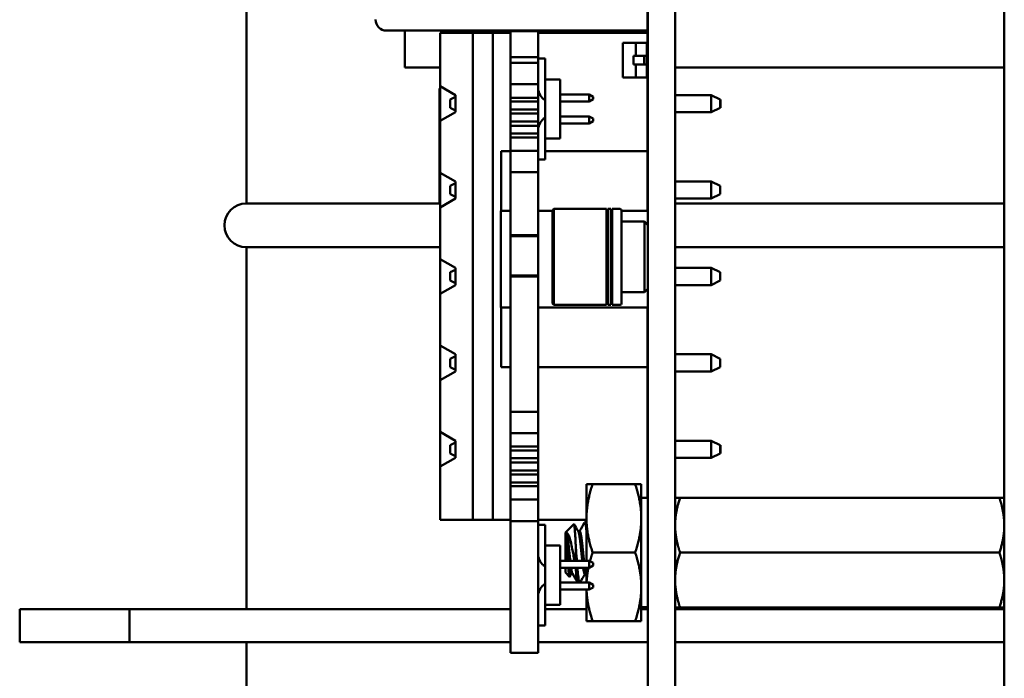
# Model space of a CAD drawing. Units: inches. Extents: x 3 to 140, y 2 to 109.
# Drawn here: x 51 to 53, y 85 to 87 of the extents above; entities that cross this region are included whole.
import ezdxf

# ---------------------------------------------------------------- set-up
doc = ezdxf.new("R2010")
doc.units = ezdxf.units.IN
doc.header["$LTSCALE"] = 6.5
doc.header["$MEASUREMENT"] = 0
doc.layers.add('Visible (ANSI)', color=7, linetype='Continuous', lineweight=50)

msp = doc.modelspace()

# ---------------------------------------------------------------- linework, layer by layer
at = {"layer": 'Visible (ANSI)'}
for p, q in [((51.3965, 89.038), (51.3965, 86.188)), ((53.1233, 80.5179), (53.1233, 88.7639)), ((52.3113, 88.2019), (52.3113, 81.0939)), ((52.3733, 88.2019), (52.3733, 81.0939)), ((52.3107, 86.6069), (52.3107, 86.9787)), ((52.3107, 86.6069), (52.3107, 86.5819)), ((51.7157, 86.5819), (52.3107, 86.5819)), ((51.7572, 86.5819), (51.7572, 86.498)), ((51.9127, 86.5769), (51.8377, 86.5769)), ((51.8377, 86.5769), (51.8377, 86.4549)), ((51.9127, 85.4669), (51.9127, 86.5769)), ((51.9127, 86.5769), (51.9577, 86.5769)), ((51.9983, 86.5769), (51.9577, 86.5769)), ((51.9577, 86.5769), (51.9577, 85.4669)), ((51.9983, 86.5805), (51.9983, 86.5215)), ((51.9983, 86.5805), (52.0613, 86.5805)), ((52.0613, 86.5805), (52.0613, 86.5215)), ((52.3107, 86.5769), (52.0613, 86.5769)), ((52.3107, 86.5769), (52.3107, 86.55)), ((52.2837, 86.5541), (52.2538, 86.5541)), ((52.2538, 86.4754), (52.2538, 86.5541)), ((52.2837, 86.5541), (52.3089, 86.5541)), ((52.2837, 86.5246), (52.2837, 86.5541)), ((52.3089, 86.5246), (52.3089, 86.5541)), ((52.3113, 86.55), (52.3089, 86.5502)), ((51.9983, 86.5215), (51.9983, 86.5081)), ((51.9983, 86.5215), (52.0613, 86.5215)), ((51.9983, 86.5081), (52.0613, 86.5081)), ((51.9983, 86.5081), (51.9983, 86.4821)), ((52.0613, 86.5215), (52.0613, 86.5081)), ((52.0613, 86.5183), (52.0773, 86.5183)), ((52.0613, 86.5081), (52.0613, 86.4821)), ((52.0773, 86.4708), (52.0773, 86.5183)), ((52.2784, 86.5246), (52.303, 86.5246)), ((52.2784, 86.5049), (52.2784, 86.5246)), ((52.2784, 86.5049), (52.303, 86.5049)), ((52.2837, 86.4754), (52.2837, 86.5049)), ((52.303, 86.5246), (52.3089, 86.5246)), ((52.303, 86.5049), (52.303, 86.5246)), ((52.303, 86.5049), (52.3089, 86.5049)), ((52.3089, 86.5049), (52.3089, 86.5246)), ((52.3089, 86.4754), (52.3089, 86.5049)), ((51.7572, 86.498), (51.8377, 86.498)), ((51.9983, 86.4821), (51.9983, 86.4595)), ((52.0613, 86.4821), (52.0613, 86.4595)), ((52.3733, 86.498), (53.1233, 86.498)), ((51.9983, 86.4595), (52.0613, 86.4595)), ((51.9983, 86.4595), (51.9983, 86.4443)), ((52.0613, 86.4595), (52.0613, 86.4443)), ((52.0773, 86.4708), (52.1113, 86.4708)), ((52.0773, 86.3358), (52.0773, 86.4708)), ((52.1113, 86.4708), (52.1113, 86.3358)), ((52.2837, 86.4754), (52.2538, 86.4754)), ((52.2837, 86.4754), (52.3089, 86.4754)), ((52.3113, 86.4795), (52.3089, 86.4793)), ((52.3107, 86.4795), (52.3107, 86.1709)), ((51.8365, 86.45), (51.8377, 86.45)), ((51.8365, 86.188), (51.8365, 86.45)), ((51.8727, 86.4349), (51.8377, 86.4549)), ((51.8377, 86.4549), (51.8377, 86.4153)), ((51.9983, 86.4443), (51.9983, 86.4287)), ((52.0613, 86.4443), (52.0613, 86.4287)), ((51.8377, 86.4153), (51.8377, 86.3759)), ((51.8607, 86.4249), (51.8727, 86.4309)), ((51.8607, 86.4249), (51.8607, 86.4059)), ((51.8727, 86.4349), (51.8727, 86.3959)), ((51.9983, 86.4287), (51.9983, 86.4202)), ((52.0613, 86.4287), (51.9983, 86.4287)), ((51.9983, 86.4202), (52.0613, 86.4202)), ((51.9983, 86.4202), (51.9983, 86.4112)), ((52.0613, 86.4287), (52.0613, 86.4202)), ((52.0613, 86.4202), (52.0613, 86.4112)), ((52.1773, 86.4363), (52.1113, 86.4363)), ((52.1113, 86.4203), (52.1773, 86.4203)), ((52.1773, 86.4203), (52.1773, 86.4363)), ((52.1863, 86.4312), (52.1773, 86.4363)), ((52.1773, 86.4203), (52.1863, 86.4255)), ((52.1863, 86.4255), (52.1863, 86.4312)), ((52.3113, 86.4349), (52.3107, 86.4349)), ((52.4557, 86.4349), (52.3733, 86.4349)), ((52.4757, 86.4249), (52.4557, 86.4349)), ((52.4557, 86.4349), (52.4557, 86.3959)), ((52.4757, 86.4154), (52.4757, 86.4249)), ((52.4757, 86.4249), (52.4767, 86.4249)), ((52.4757, 86.4059), (52.4757, 86.4154)), ((52.4767, 86.4249), (52.4767, 86.4059)), ((51.8377, 86.3759), (51.8727, 86.3959)), ((51.8607, 86.4059), (51.8727, 86.3999)), ((51.9983, 86.4112), (51.9983, 86.4022)), ((51.9983, 86.4022), (51.9983, 86.3926)), ((52.0613, 86.4022), (51.9983, 86.4022)), ((51.9983, 86.3926), (52.0613, 86.3926)), ((51.9983, 86.3926), (51.9983, 86.3837)), ((52.0613, 86.4112), (52.0613, 86.4022)), ((52.0613, 86.4022), (52.0613, 86.3926)), ((52.0613, 86.3926), (52.0613, 86.3837)), ((52.3113, 86.3959), (52.3107, 86.3959)), ((52.4557, 86.3959), (52.3733, 86.3959)), ((52.4757, 86.4059), (52.4557, 86.3959)), ((52.4757, 86.4059), (52.4767, 86.4059)), ((51.8377, 86.3759), (51.8377, 86.2579)), ((51.9983, 86.3837), (51.9983, 86.3747)), ((51.9983, 86.3747), (51.9983, 86.3651)), ((52.0613, 86.3747), (51.9983, 86.3747)), ((52.0613, 86.3837), (52.0613, 86.3747)), ((52.0613, 86.3747), (52.0613, 86.3651)), ((52.1773, 86.3863), (52.1113, 86.3863)), ((52.1773, 86.3703), (52.1113, 86.3703)), ((52.1773, 86.3863), (52.1773, 86.3703)), ((52.1863, 86.3812), (52.1773, 86.3863)), ((52.1863, 86.3755), (52.1773, 86.3703)), ((52.1863, 86.3812), (52.1863, 86.3755)), ((51.9983, 86.3651), (52.0613, 86.3651)), ((51.9983, 86.3651), (51.9983, 86.3561)), ((51.9983, 86.3561), (51.9983, 86.3471)), ((51.9983, 86.3471), (51.9983, 86.3386)), ((52.0613, 86.3471), (51.9983, 86.3471)), ((52.0613, 86.3651), (52.0613, 86.3561)), ((52.0613, 86.3561), (52.0613, 86.3471)), ((52.0613, 86.3471), (52.0613, 86.3386)), ((51.9983, 86.3386), (52.0613, 86.3386)), ((51.9983, 86.3386), (51.9983, 86.323)), ((52.0613, 86.3386), (52.0613, 86.323)), ((52.0773, 86.3358), (52.1113, 86.3358)), ((52.0773, 86.2883), (52.0773, 86.3358)), ((51.9773, 86.3068), (51.9983, 86.3068)), ((51.9773, 86.1709), (51.9773, 86.3068)), ((51.9983, 86.323), (51.9983, 86.3079)), ((51.9983, 86.3079), (52.0613, 86.3079)), ((51.9983, 86.3079), (51.9983, 86.2852)), ((52.0613, 86.323), (52.0613, 86.3079)), ((52.0613, 86.3079), (52.0613, 86.2852)), ((52.0773, 86.3068), (52.3103, 86.3068)), ((52.3103, 86.3068), (52.3103, 86.1709)), ((51.9983, 86.2852), (51.9983, 86.2592)), ((52.0613, 86.2883), (52.0773, 86.2883)), ((52.0613, 86.2852), (52.0613, 86.2592)), ((51.8727, 86.2379), (51.8377, 86.2579)), ((51.8377, 86.2579), (51.8377, 86.2183)), ((51.9983, 86.2592), (51.9983, 86.1159)), ((52.0613, 86.2592), (51.9983, 86.2592)), ((52.0613, 86.2592), (52.0613, 86.1159)), ((51.8727, 86.2379), (51.8727, 86.1989)), ((52.3113, 86.2379), (52.3107, 86.2379)), ((52.4557, 86.2379), (52.3733, 86.2379)), ((52.4757, 86.2279), (52.4557, 86.2379)), ((52.4557, 86.2379), (52.4557, 86.1989)), ((51.8377, 86.2183), (51.8377, 86.1789)), ((51.8727, 86.2339), (51.8607, 86.2279)), ((51.8607, 86.2279), (51.8607, 86.2089)), ((52.4757, 86.2089), (52.4757, 86.2279)), ((51.8377, 86.1789), (51.8727, 86.1989)), ((51.8607, 86.2089), (51.8727, 86.2029)), ((52.3113, 86.1989), (52.3107, 86.1989)), ((52.4557, 86.1989), (52.3733, 86.1989)), ((52.4757, 86.2089), (52.4557, 86.1989)), ((51.3965, 86.188), (51.8377, 86.188)), ((51.8377, 86.1789), (51.8377, 86.0609)), ((51.9763, 86.1709), (51.9983, 86.1709)), ((51.9763, 85.9509), (51.9763, 86.1709)), ((52.0613, 86.1709), (52.0936, 86.1709)), ((52.0969, 86.1753), (52.0936, 86.172)), ((52.0936, 85.9597), (52.0936, 86.172)), ((52.2167, 86.1753), (52.0969, 86.1753)), ((52.0969, 85.9564), (52.0969, 86.1753)), ((52.2167, 85.9564), (52.2167, 86.1753)), ((52.2198, 86.1723), (52.2167, 86.1723)), ((52.2198, 85.9564), (52.2198, 86.1753)), ((52.227, 86.1753), (52.2198, 86.1753)), ((52.227, 85.9564), (52.227, 86.1753)), ((52.23, 86.1723), (52.227, 86.1723)), ((52.23, 85.9564), (52.23, 86.1753)), ((52.2478, 86.1753), (52.23, 86.1753)), ((52.2511, 85.9597), (52.2511, 86.172)), ((52.2511, 86.1709), (52.3113, 86.1709)), ((52.3107, 86.188), (52.3113, 86.188)), ((52.3733, 86.188), (53.1233, 86.188)), ((52.3033, 86.1464), (52.2511, 86.1464)), ((52.3033, 85.9853), (52.3033, 86.1464)), ((52.3113, 86.1383), (52.3033, 86.1464)), ((51.9983, 86.1159), (51.9983, 86.1136)), ((51.9983, 86.1159), (52.0613, 86.1159)), ((51.9983, 86.1136), (52.0613, 86.1136)), ((51.9983, 86.1136), (51.9983, 86.0687)), ((52.0613, 86.1159), (52.0613, 86.1136)), ((52.0613, 86.1136), (52.0613, 86.0687)), ((51.8377, 86.088), (51.3965, 86.088)), ((51.3965, 86.088), (51.3965, 85.2627)), ((53.1233, 86.088), (52.3733, 86.088)), ((51.8727, 86.0409), (51.8377, 86.0609)), ((51.8377, 86.0609), (51.8377, 86.0213)), ((51.9983, 86.0687), (51.9983, 86.0238)), ((52.0613, 86.0687), (52.0613, 86.0238)), ((51.8607, 86.0309), (51.8727, 86.0369)), ((51.8727, 86.0409), (51.8727, 86.0019)), ((52.4557, 86.0409), (52.3733, 86.0409)), ((52.4757, 86.0309), (52.4557, 86.0409)), ((52.4557, 86.0409), (52.4557, 86.0019)), ((51.8377, 86.0213), (51.8377, 85.9819)), ((51.8607, 86.0309), (51.8607, 86.0119)), ((51.8607, 86.0119), (51.8727, 86.0059)), ((51.9983, 86.0238), (51.9983, 86.0215)), ((51.9983, 86.0238), (52.0613, 86.0238)), ((51.9983, 86.0215), (51.9983, 85.7128)), ((51.9983, 86.0215), (52.0613, 86.0215)), ((52.0613, 86.0238), (52.0613, 86.0215)), ((52.0613, 86.0215), (52.0613, 85.7128)), ((52.4757, 86.0119), (52.4557, 86.0019)), ((52.4757, 86.0119), (52.4757, 86.0309)), ((51.8377, 85.9819), (51.8727, 86.0019)), ((52.3033, 85.9853), (52.3113, 85.9934)), ((52.4557, 86.0019), (52.3733, 86.0019)), ((51.8377, 85.9819), (51.8377, 85.8639)), ((52.2511, 85.9853), (52.3033, 85.9853)), ((51.9983, 85.9509), (51.9763, 85.9509)), ((51.9773, 85.8149), (51.9773, 85.9509)), ((52.3113, 85.9509), (52.0613, 85.9509)), ((52.0936, 85.9597), (52.0969, 85.9564)), ((52.0969, 85.9564), (52.2167, 85.9564)), ((52.2167, 85.9594), (52.2198, 85.9594)), ((52.2198, 85.9564), (52.227, 85.9564)), ((52.227, 85.9594), (52.23, 85.9594)), ((52.23, 85.9564), (52.2478, 85.9564)), ((52.3103, 85.9509), (52.3103, 85.8149)), ((52.3107, 85.9509), (52.3107, 85.5166)), ((51.8727, 85.8439), (51.8377, 85.8639)), ((51.8377, 85.8639), (51.8377, 85.8243)), ((51.8727, 85.8399), (51.8607, 85.8339)), ((51.8607, 85.8339), (51.8607, 85.8149)), ((51.8727, 85.8439), (51.8727, 85.8049)), ((52.3113, 85.8439), (52.3107, 85.8439)), ((52.4557, 85.8439), (52.3733, 85.8439)), ((52.4757, 85.8339), (52.4557, 85.8439)), ((52.4557, 85.8439), (52.4557, 85.8049)), ((52.4757, 85.8149), (52.4757, 85.8339)), ((51.8377, 85.8243), (51.8377, 85.7849)), ((51.8607, 85.8149), (51.8727, 85.8089)), ((51.9983, 85.8149), (51.9773, 85.8149)), ((52.3103, 85.8149), (52.0613, 85.8149)), ((52.4757, 85.8149), (52.4557, 85.8049)), ((51.8377, 85.7849), (51.8727, 85.8049)), ((52.3113, 85.8049), (52.3107, 85.8049)), ((52.4557, 85.8049), (52.3733, 85.8049)), ((51.8377, 85.7849), (51.8377, 85.6669)), ((51.9983, 85.7128), (52.0613, 85.7128)), ((51.9983, 85.7128), (51.9983, 85.6868)), ((52.0613, 85.7128), (52.0613, 85.6868)), ((51.9983, 85.6868), (51.9983, 85.6642)), ((52.0613, 85.6868), (52.0613, 85.6642)), ((51.8727, 85.6469), (51.8377, 85.6669)), ((51.8377, 85.6669), (51.8377, 85.6083)), ((51.9983, 85.6642), (52.0613, 85.6642)), ((51.9983, 85.6642), (51.9983, 85.649)), ((52.0613, 85.6642), (52.0613, 85.649)), ((51.8607, 85.6369), (51.8727, 85.6429)), ((51.8607, 85.6369), (51.8607, 85.6179)), ((51.8727, 85.6469), (51.8727, 85.6079)), ((51.9983, 85.649), (51.9983, 85.6334)), ((51.9983, 85.6334), (51.9983, 85.6249)), ((52.0613, 85.6334), (51.9983, 85.6334)), ((52.0613, 85.649), (52.0613, 85.6334)), ((52.0613, 85.6334), (52.0613, 85.6249)), ((52.3113, 85.6469), (52.3107, 85.6469)), ((52.4557, 85.6469), (52.3733, 85.6469)), ((52.4757, 85.6369), (52.4557, 85.6469)), ((52.4557, 85.6469), (52.4557, 85.6079)), ((52.4757, 85.6274), (52.4757, 85.6369)), ((52.4757, 85.6369), (52.4767, 85.6369)), ((52.4767, 85.6369), (52.4767, 85.6179)), ((51.8377, 85.6083), (51.8377, 85.5879)), ((51.8377, 85.5879), (51.8727, 85.6079)), ((51.8607, 85.6179), (51.8727, 85.6119)), ((51.9983, 85.6249), (52.0613, 85.6249)), ((51.9983, 85.6249), (51.9983, 85.6159)), ((51.9983, 85.6159), (51.9983, 85.607)), ((51.9983, 85.607), (51.9983, 85.5974)), ((52.0613, 85.607), (51.9983, 85.607)), ((52.0613, 85.6249), (52.0613, 85.6159)), ((52.0613, 85.6159), (52.0613, 85.607)), ((52.0613, 85.607), (52.0613, 85.5974)), ((52.3113, 85.6079), (52.3107, 85.6079)), ((52.4557, 85.6079), (52.3733, 85.6079)), ((52.4757, 85.6179), (52.4557, 85.6079)), ((52.4757, 85.6179), (52.4757, 85.6274)), ((52.4757, 85.6179), (52.4767, 85.6179)), ((51.8377, 85.5879), (51.8377, 85.4669)), ((51.9983, 85.5974), (52.0613, 85.5974)), ((51.9983, 85.5974), (51.9983, 85.5884)), ((51.9983, 85.5884), (51.9983, 85.5794)), ((52.0613, 85.5974), (52.0613, 85.5884)), ((52.0613, 85.5884), (52.0613, 85.5794)), ((51.9983, 85.5794), (51.9983, 85.5698)), ((52.0613, 85.5794), (51.9983, 85.5794)), ((51.9983, 85.5698), (52.0613, 85.5698)), ((51.9983, 85.5698), (51.9983, 85.5608)), ((52.0613, 85.5794), (52.0613, 85.5698)), ((52.0613, 85.5698), (52.0613, 85.5608)), ((51.9983, 85.5608), (51.9983, 85.5519)), ((51.9983, 85.5519), (51.9983, 85.5433)), ((52.0613, 85.5519), (51.9983, 85.5519)), ((51.9983, 85.5433), (52.0613, 85.5433)), ((51.9983, 85.5433), (51.9983, 85.5278)), ((52.0613, 85.5608), (52.0613, 85.5519)), ((52.0613, 85.5519), (52.0613, 85.5433)), ((52.0613, 85.5433), (52.0613, 85.5278)), ((52.1713, 85.5481), (52.1853, 85.5481)), ((52.1713, 85.47), (52.1713, 85.5481)), ((52.2824, 85.5481), (52.1853, 85.5481)), ((52.2963, 85.5481), (52.2824, 85.5481)), ((52.2963, 85.47), (52.2963, 85.5481)), ((51.9983, 85.5278), (51.9983, 85.5126)), ((52.0613, 85.5278), (52.0613, 85.5126)), ((52.3733, 85.5169), (52.3845, 85.5169)), ((53.1122, 85.5169), (52.3845, 85.5169)), ((53.1122, 85.5169), (53.1233, 85.5169)), ((51.9983, 85.5126), (52.0613, 85.5126)), ((51.9983, 85.5126), (51.9983, 85.49)), ((52.0613, 85.5126), (52.0613, 85.49)), ((52.3113, 85.5166), (52.2963, 85.5166)), ((51.9983, 85.49), (51.9983, 85.4639)), ((52.0613, 85.49), (52.0613, 85.4639)), ((51.8377, 85.4669), (51.9127, 85.4669)), ((51.9577, 85.4669), (51.9127, 85.4669)), ((51.9983, 85.4669), (51.9577, 85.4669)), ((51.9983, 85.4639), (51.9983, 85.1632)), ((52.0613, 85.4639), (51.9983, 85.4639)), ((52.1713, 85.4669), (52.0613, 85.4669)), ((52.0613, 85.4639), (52.0613, 85.1632)), ((52.0773, 85.4554), (52.0613, 85.4554)), ((52.0773, 85.4079), (52.0773, 85.4554)), ((52.1233, 85.4374), (52.1426, 85.4567)), ((52.1713, 85.4609), (52.1676, 85.4609)), ((52.1713, 85.47), (52.1713, 85.3734)), ((52.2963, 85.3137), (52.2963, 85.47)), ((52.1233, 85.4374), (52.1233, 85.3734)), ((52.1265, 85.4373), (52.1265, 85.4117)), ((52.1559, 85.4406), (52.1524, 85.4406)), ((52.0773, 85.4079), (52.0773, 85.2729)), ((52.1113, 85.4079), (52.0773, 85.4079)), ((52.1113, 85.4079), (52.1113, 85.2729)), ((52.1468, 85.3734), (52.1468, 85.4097)), ((52.2824, 85.3919), (52.1853, 85.3919)), ((53.1122, 85.3919), (52.3845, 85.3919)), ((52.1773, 85.3734), (52.1113, 85.3734)), ((52.1773, 85.3574), (52.1773, 85.3734)), ((52.1863, 85.3682), (52.1773, 85.3734)), ((52.1863, 85.3626), (52.1773, 85.3574)), ((52.1863, 85.3682), (52.1863, 85.3626)), ((52.1113, 85.3574), (52.1773, 85.3574)), ((52.1233, 85.3574), (52.1233, 85.3463)), ((52.1233, 85.3463), (52.1327, 85.3369)), ((52.1398, 85.3432), (52.1363, 85.3432)), ((52.1468, 85.3574), (52.1468, 85.3574)), ((52.1468, 85.3574), (52.1468, 85.3574)), ((52.171, 85.3432), (52.1676, 85.3432)), ((52.1713, 85.3574), (52.1713, 85.3234)), ((52.1773, 85.3234), (52.1113, 85.3234)), ((52.1773, 85.3074), (52.1773, 85.3234)), ((52.1863, 85.3182), (52.1773, 85.3234)), ((52.1863, 85.3182), (52.1863, 85.3126)), ((52.1113, 85.3074), (52.1773, 85.3074)), ((52.1713, 85.3074), (52.1713, 85.2356)), ((52.1773, 85.3074), (52.1863, 85.3126)), ((52.2963, 85.2356), (52.2963, 85.3137)), ((52.1113, 85.2729), (52.0773, 85.2729)), ((52.0773, 85.2254), (52.0773, 85.2729)), ((50.88, 85.2627), (50.88, 85.188)), ((50.88, 85.2627), (51.13, 85.2627)), ((51.13, 85.2627), (51.13, 85.188)), ((51.13, 85.2627), (51.9983, 85.2627)), ((52.0773, 85.2627), (52.1713, 85.2627)), ((52.3113, 85.2671), (52.2963, 85.2671)), ((52.2963, 85.2627), (52.3113, 85.2627)), ((52.3845, 85.2669), (52.3733, 85.2669)), ((52.3733, 85.2627), (53.1233, 85.2627)), ((53.1122, 85.2669), (52.3845, 85.2669)), ((53.1233, 85.2669), (53.1122, 85.2669)), ((52.0613, 85.2254), (52.0773, 85.2254)), ((52.1853, 85.2356), (52.1713, 85.2356)), ((52.2824, 85.2356), (52.1853, 85.2356)), ((52.2824, 85.2356), (52.2963, 85.2356)), ((50.88, 85.188), (51.13, 85.188)), ((51.13, 85.188), (51.9983, 85.188)), ((51.3965, 85.188), (51.3965, 78.708)), ((52.0613, 85.188), (52.3113, 85.188)), ((52.3733, 85.188), (53.1233, 85.188)), ((51.9983, 85.1632), (52.0613, 85.1632))]:
    msp.add_line(p, q, dxfattribs=at)
for centre, radius, start, end in [((51.7157, 86.6069), 0.025, 180, 270), ((52.0913, 86.4503), 0.03, 180, 242.1819), ((52.0913, 86.3563), 0.03, 117.8181, 180), ((51.3965, 86.138), 0.05, 90, 270), ((52.2478, 86.172), 0.00328, 0, 90), ((52.2478, 85.9597), 0.00328, 270, 0), ((52.0913, 85.3874), 0.03, 180, 242.1819), ((52.0913, 85.2934), 0.03, 117.8181, 180)]:
    msp.add_arc(centre, radius, start, end, dxfattribs=at)
for points, weights in [([(52.1853, 85.5481), (52.1713, 85.5062), (52.1713, 85.47)], [1.77382556355, 1.91103144839, 1.91103144839]), ([(52.2824, 85.5481), (52.2963, 85.5062), (52.2963, 85.47)], [1.77382556355, 1.91103144839, 1.91103144839]), ([(52.3845, 85.5169), (52.3733, 85.4834), (52.3733, 85.4544)], [6.00446903334, 6.46891632941, 6.46891632941]), ([(52.1713, 85.47), (52.1713, 85.4337), (52.1853, 85.3919)], [1.91103144839, 1.91103144839, 1.77382556355]), ([(52.2963, 85.47), (52.2963, 85.4337), (52.2824, 85.3919)], [1.91103144839, 1.91103144839, 1.77382556355]), ([(53.1122, 85.3919), (53.1233, 85.4253), (53.1233, 85.4544)], [6.00446903334, 6.46891632941, 6.46891632941]), ([(52.1853, 85.3919), (52.1819, 85.3817), (52.1794, 85.3722)], [1.77382556355, 1.80518189381, 1.82937220893]), ([(52.2824, 85.3919), (52.2963, 85.35), (52.2963, 85.3137)], [1.77382556355, 1.91103144839, 1.91103144839]), ([(52.3845, 85.3919), (52.3733, 85.3584), (52.3733, 85.3294)], [6.00446903334, 6.46891632941, 6.46891632941]), ([(52.1759, 85.3574), (52.1723, 85.34), (52.1715, 85.3234)], [1.86379640849, 1.90035822118, 1.90861972652]), ([(53.1122, 85.2669), (53.1233, 85.3003), (53.1233, 85.3294)], [6.00446903334, 6.46891632941, 6.46891632941]), ([(52.1714, 85.3074), (52.1725, 85.274), (52.1853, 85.2356)], [1.90997265734, 1.89897854984, 1.77382556355]), ([(52.2963, 85.3137), (52.2963, 85.2775), (52.2824, 85.2356)], [1.91103144839, 1.91103144839, 1.77382556355])]:
    msp.add_rational_spline(points, weights, degree=2, dxfattribs=at)
for points, weights, knots in [([(53.1233, 85.4544), (53.1233, 85.4691), (53.1178, 85.4998), (53.1122, 85.5169)], [6.46891632941, 6.46891632941, 6.23231012014, 6.00446903334], [-4.276132, -4.276132, -4.276132, -3.641301, -3.029987, -3.029987, -3.029987]), ([(52.3733, 85.4544), (52.3733, 85.4396), (52.3788, 85.4089), (52.3845, 85.3919)], [6.46891632941, 6.46891632941, 6.23231012014, 6.00446903334], [-4.276132, -4.276132, -4.276132, -3.641301, -3.029987, -3.029987, -3.029987]), ([(52.1265, 85.4373), (52.1269, 85.436), (52.1272, 85.434), (52.1292, 85.4239), (52.1311, 85.4045), (52.1327, 85.3886), (52.1344, 85.3734)], [0.975309662973, 0.984497722595, 1, 0.923879532511, 1, 0.937049437722, 0.978217345071], [0.05272702, 0.05272702, 0.05272702, 0.05555556, 0.05555556, 0.06944444, 0.06944444, 0.08093036, 0.08093036, 0.08093036]), ([(52.1529, 85.4398), (52.1537, 85.4383), (52.1546, 85.434), (52.1565, 85.4239), (52.1585, 85.4045), (52.1601, 85.3886), (52.1617, 85.3734)], [0.962504474998, 0.966575814868, 1, 0.923879532511, 1, 0.937049435141, 0.978217348447], [0.16056811, 0.16056811, 0.16056811, 0.16666667, 0.16666667, 0.18055556, 0.18055556, 0.19204147, 0.19204147, 0.19204147]), ([(52.1559, 85.4406), (52.1572, 85.4406), (52.1585, 85.434), (52.1604, 85.4239), (52.1624, 85.4045), (52.164, 85.3886), (52.1656, 85.3734)], [0.966072207083, 0.949398567596, 1, 0.923879532511, 1, 0.937049434772, 0.978217348929], [0.15743396, 0.15743396, 0.15743396, 0.16666667, 0.16666667, 0.18055556, 0.18055556, 0.19204147, 0.19204147, 0.19204147]), ([(52.1265, 85.4117), (52.1269, 85.4082), (52.1272, 85.4045), (52.1288, 85.3886), (52.1305, 85.3734)], [0.975309662973, 0.984497722595, 1, 0.937049438091, 0.978217344589], [0.06661591, 0.06661591, 0.06661591, 0.06944444, 0.06944444, 0.08093036, 0.08093036, 0.08093036]), ([(53.1233, 85.3294), (53.1233, 85.3441), (53.1178, 85.3748), (53.1122, 85.3919)], [6.46891632941, 6.46891632941, 6.23231012014, 6.00446903334], [-4.276132, -4.276132, -4.276132, -3.641301, -3.029987, -3.029987, -3.029987]), ([(52.1324, 85.3574), (52.1338, 85.3482), (52.135, 85.3448), (52.1357, 85.3432), (52.1363, 85.3432)], [0.965961039218, 0.949568404614, 1, 0.974480964915, 0.966072207083], [0.08802051, 0.08802051, 0.08802051, 0.09722222, 0.09722222, 0.10187841, 0.10187841, 0.10187841]), ([(52.1363, 85.3574), (52.1377, 85.3482), (52.1389, 85.3448), (52.1392, 85.3442), (52.1394, 85.3439)], [0.965961038907, 0.949568405091, 1, 0.991099612903, 0.984280581664], [0.08802051, 0.08802051, 0.08802051, 0.09722222, 0.09722222, 0.09884618, 0.09884618, 0.09884618]), ([(52.1637, 85.3574), (52.165, 85.3482), (52.1663, 85.3448), (52.1669, 85.3432), (52.1676, 85.3432)], [0.965961036736, 0.949568408431, 1, 0.974480964915, 0.966072207083], [0.19913162, 0.19913162, 0.19913162, 0.20833333, 0.20833333, 0.21298952, 0.21298952, 0.21298952]), ([(52.1676, 85.3574), (52.1689, 85.3482), (52.1702, 85.3448), (52.1704, 85.3442), (52.1706, 85.3439)], [0.965961036426, 0.949568408908, 1, 0.991099612903, 0.984280581664], [0.19913162, 0.19913162, 0.19913162, 0.20833333, 0.20833333, 0.20995729, 0.20995729, 0.20995729]), ([(52.3733, 85.3294), (52.3733, 85.3146), (52.3788, 85.2839), (52.3845, 85.2669)], [6.46891632941, 6.46891632941, 6.23231012014, 6.00446903334], [-4.276132, -4.276132, -4.276132, -3.641301, -3.029987, -3.029987, -3.029987])]:
    msp.add_rational_spline(points, weights, degree=2, knots=knots, dxfattribs=at)
for points, knots in [([(52.1468, 85.4097), (52.1466, 85.4132), (52.1464, 85.4164), (52.1461, 85.4226), (52.146, 85.4255), (52.1455, 85.4338), (52.1452, 85.4387), (52.1446, 85.4467), (52.1442, 85.4517), (52.1433, 85.4563), (52.143, 85.4571), (52.1426, 85.4567)], [-40.221071, -40.221071, -40.221071, -40.221071, -36.425911, -36.425911, -32.775969, -32.775969, -25.605606, -25.605606, -18.738266, -18.738266, -14.446657, -14.446657, -14.446657, -14.446657]), ([(52.167, 85.4603), (52.1673, 85.4609), (52.1677, 85.461), (52.1687, 85.4598), (52.1694, 85.4572), (52.1704, 85.45), (52.1709, 85.4464), (52.1713, 85.4422)], [-4.6633958, -4.6633958, -4.6633958, -4.6633958, -4.6261176, -4.6261176, -4.5551166, -4.5551166, -4.5073798, -4.5073798, -4.5073798, -4.5073798]), ([(52.1265, 85.4373), (52.1279, 85.4366), (52.129, 85.4347), (52.1311, 85.4305), (52.1323, 85.4275), (52.1348, 85.4193), (52.1362, 85.4139), (52.1382, 85.4039), (52.1396, 85.3969), (52.1423, 85.3828), (52.1431, 85.3781), (52.144, 85.3734)], [-0.1815246, -0.1815246, -0.1815246, -0.1815246, -0.1515454, -0.1515454, -0.1149385, -0.1149385, -0.0693399, -0.0693399, -0.0389475, -0.0389475, -0.0238, -0.0238, -0.0238, -0.0238]), ([(52.1289, 85.3734), (52.1289, 85.3737), (52.1289, 85.374), (52.1285, 85.3804), (52.1281, 85.3868), (52.1274, 85.3977), (52.127, 85.4045), (52.1265, 85.4117)], [-0.1541322, -0.1541322, -0.1541322, -0.1541322, -0.149564, -0.149564, -0.0623253, -0.0623253, 0, 0, 0, 0]), ([(52.1494, 85.3734), (52.1492, 85.3769), (52.1489, 85.3804), (52.148, 85.3927), (52.1473, 85.4014), (52.1468, 85.4097)], [-0.0938861, -0.0938861, -0.0938861, -0.0938861, -0.06605049, -0.06605049, -0.000001, -0.000001, -0.000001, -0.000001]), ([(52.1332, 85.3371), (52.133, 85.3367), (52.1328, 85.3367), (52.1323, 85.3376), (52.1319, 85.339), (52.1309, 85.3468), (52.1305, 85.3511), (52.1301, 85.3566), (52.1301, 85.357), (52.13, 85.3574)], [-0.8868557, -0.8868557, -0.8868557, -0.8868557, -0.6889585, -0.6889585, -0.4456619, -0.4456619, -0.2700279, -0.2700279, -0.2589288, -0.2589288, -0.2589288, -0.2589288]), ([(52.1468, 85.3574), (52.1474, 85.3498), (52.148, 85.3432), (52.1493, 85.3323), (52.1499, 85.3283), (52.1508, 85.3246), (52.1511, 85.3238), (52.1513, 85.3234)], [-5.3884797, -5.3884797, -5.3884797, -5.3884797, -5.32099, -5.32099, -5.2533467, -5.2533467, -5.2229804, -5.2229804, -5.2229804, -5.2229804]), ([(52.1553, 85.3234), (52.155, 85.3238), (52.1547, 85.3247), (52.1538, 85.3286), (52.1531, 85.333), (52.1518, 85.3441), (52.1512, 85.3504), (52.1507, 85.3574)], [-0.3012962, -0.3012962, -0.3012962, -0.3012962, -0.2701233, -0.2701233, -0.1999089, -0.1999089, -0.1382608, -0.1382608, -0.1382608, -0.1382608])]:
    msp.add_open_spline(points, degree=3, knots=knots, dxfattribs=at)
for points in [[(52.1431, 85.4566), (52.1463, 85.451), (52.1496, 85.4454), (52.1529, 85.4398)], [(52.1554, 85.4406), (52.1593, 85.4471), (52.1631, 85.4537), (52.167, 85.4603)], [(52.1368, 85.3432), (52.1356, 85.3411), (52.1344, 85.3391), (52.1332, 85.3371)], [(52.1513, 85.3234), (52.1474, 85.3302), (52.1434, 85.337), (52.1394, 85.3439)], [(52.168, 85.3432), (52.1642, 85.3366), (52.1603, 85.33), (52.1565, 85.3234)], [(52.1713, 85.3427), (52.1711, 85.3431), (52.1709, 85.3435), (52.1706, 85.3439)], [(52.1565, 85.3234), (52.1565, 85.3234), (52.1565, 85.3234), (52.1565, 85.3234)]]:
    msp.add_open_spline(points, degree=3, dxfattribs=at)

doc.saveas('drawing.dxf')
